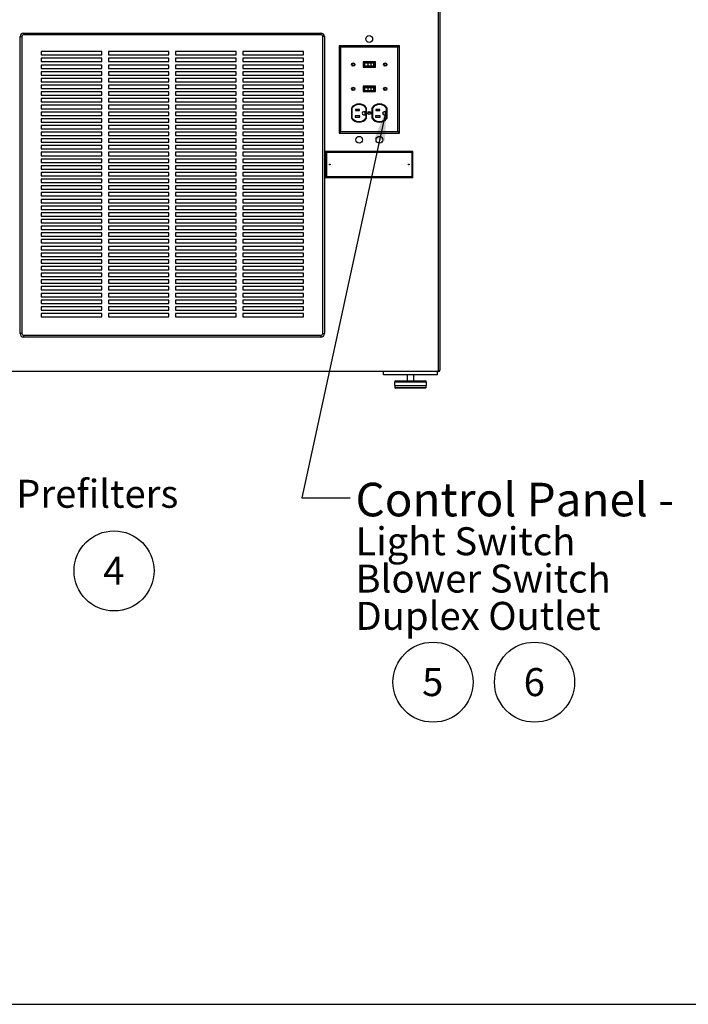
# Model space of a CAD drawing. Units: inches. Extents: x 0.3 to 10.6, y 0.4 to 8.2.
# Drawn here: x 2.5 to 5, y 0.4 to 4 of the extents above; entities that cross this region are included whole.
import ezdxf

# ---------------------------------------------------------------- set-up
doc = ezdxf.new("R2010")
doc.units = ezdxf.units.IN
doc.header["$MEASUREMENT"] = 0
doc.layers.add('REF00BDR', color=5, linetype='Continuous')
doc.layers.add('SLD-0', color=179, linetype='Continuous')
doc.styles.add('SLDTEXTSTYLE0', font='TXT', dxfattribs={"width": 0.7})
doc.styles.add('SLDTEXTSTYLE1', font='TXT', dxfattribs={"width": 0.75})
doc.dimstyles.new('SLDDIMSTYLE2', dxfattribs={"dimtxt": 0.18, "dimasz": 0.12, "dimexe": 0, "dimexo": 0.0625, "dimgap": 0, "dimtad": 0, "dimtih": 1, "dimtoh": 1, "dimdec": 0, "dimrnd": 1e-09, "dimzin": 0, "dimdsep": 46, "dimlunit": 5, "dimtxsty": 'Standard', "dimsah": 1, "dimcen": 0.09, "dimadec": 0, "dimazin": 0, "dimtfac": 0.12, "dimtdec": 0, "dimtofl": 0, "dimtmove": 0, "dimatfit": 3, "dimfxl": 1, "dimfrac": 2, "dimtolj": 1, "dimtzin": 0, "dimarcsym": 0})

# ---------------------------------------------------------------- blocks, each defined once
blk = doc.blocks.new('SW_NOTE_0_1')
at = {"layer": 'SLD-0', "color": 0}
blk.add_circle((0.0385, 0.0819), 0.149, dxfattribs=at)
at = {"layer": 'SLD-0', "color": 0, "insert": (0.0374, 0.1343), "char_height": 0.1042, "attachment_point": 2, "style": 'SLDTEXTSTYLE1'}
blk.add_mtext('4', dxfattribs=at)
blk = doc.blocks.new('SW_NOTE_0_3')
at = {"layer": 'SLD-0', "color": 0}
blk.add_circle((0.0385, 0.0819), 0.149, dxfattribs=at)
at = {"layer": 'SLD-0', "color": 0, "insert": (0.0374, 0.1343), "char_height": 0.1042, "attachment_point": 2, "style": 'SLDTEXTSTYLE1'}
blk.add_mtext('5', dxfattribs=at)
blk = doc.blocks.new('SW_NOTE_0_4')
at = {"layer": 'SLD-0', "color": 0}
blk.add_circle((0.0385, 0.0819), 0.149, dxfattribs=at)
at = {"layer": 'SLD-0', "color": 0, "insert": (0.0374, 0.1343), "char_height": 0.1042, "attachment_point": 2, "style": 'SLDTEXTSTYLE1'}
blk.add_mtext('6', dxfattribs=at)
blk = doc.blocks.new('SW_NOTE_0_13')
at = {"layer": 'SLD-0', "color": 0, "attachment_point": 1, "style": 'SLDTEXTSTYLE0'}
for s, insert, char_height in [('Control Panel -', (0.0197, 0.0557), 0.125), ('Light Switch', (0.0197, -0.11), 0.104167), ('Blower Switch', (0.0197, -0.2489), 0.104167), ('Duplex Outlet', (0.0197, -0.3878), 0.104167)]:
    blk.add_mtext(s, dxfattribs=dict(at, insert=insert, char_height=char_height))

msp = doc.modelspace()

# ---------------------------------------------------------------- linework, layer by layer
at = {"color": 7, "linetype": 'Continuous', "lineweight": 25}
for p, q in [((4.0502998, 2.70708136), (4.0502998, 6.06145642)), ((4.05529978, 6.06145642), (4.05529978, 2.71208135)), ((2.50686232, 3.96645633), (2.50686232, 3.96020634)), ((2.50686232, 3.96645633), (3.61311228, 3.96645633)), ((3.61311228, 3.96020634), (2.50686232, 3.96020634)), ((3.61311228, 3.96645633), (3.61311228, 3.96020634)), ((2.49436232, 2.84770632), (2.49436232, 3.95395633)), ((2.49436232, 3.95395633), (2.50061233, 3.95395633)), ((2.50061233, 3.95395633), (2.50061233, 2.84770632)), ((3.61936232, 2.84770632), (3.61936232, 3.95395633)), ((3.62561236, 3.95395633), (3.61936232, 3.95395633)), ((3.62561236, 3.95395633), (3.62561236, 2.84770632)), ((2.79748733, 3.89770633), (2.57248732, 3.89770633)), ((2.57248732, 3.89770633), (2.57248732, 3.88520633)), ((2.79748733, 3.88520633), (2.79748733, 3.89770633)), ((3.04748732, 3.89770633), (2.82248732, 3.89770633)), ((2.82248732, 3.89770633), (2.82248732, 3.88520633)), ((3.04748732, 3.88520633), (3.04748732, 3.89770633)), ((3.29748733, 3.89770633), (3.07248733, 3.89770633)), ((3.07248733, 3.89770633), (3.07248733, 3.88520633)), ((3.29748733, 3.88520633), (3.29748733, 3.89770633)), ((3.54748734, 3.89770633), (3.32248731, 3.89770633)), ((3.32248731, 3.89770633), (3.32248731, 3.88520633)), ((3.54748734, 3.88520633), (3.54748734, 3.89770633)), ((3.68615801, 3.91372318), (3.68029986, 3.91958133)), ((3.68029986, 3.91958133), (3.68029986, 3.59458132)), ((3.90529977, 3.91958133), (3.68029986, 3.91958133)), ((3.68615801, 3.91372318), (3.68615801, 3.60043948)), ((3.89944162, 3.91372318), (3.68615801, 3.91372318)), ((3.89944162, 3.91372318), (3.90529977, 3.91958133)), ((3.89944162, 3.60043948), (3.89944162, 3.91372318)), ((3.90529977, 3.59458132), (3.90529977, 3.91958133)), ((2.57248732, 3.88520633), (2.79748733, 3.88520633)), ((2.57248732, 3.87270633), (2.57248732, 3.86020633)), ((2.79748733, 3.87270633), (2.57248732, 3.87270633)), ((2.57248732, 3.86020633), (2.79748733, 3.86020633)), ((2.79748733, 3.86020633), (2.79748733, 3.87270633)), ((2.82248732, 3.88520633), (3.04748732, 3.88520633)), ((3.04748732, 3.87270633), (2.82248732, 3.87270633)), ((2.82248732, 3.87270633), (2.82248732, 3.86020633)), ((2.82248732, 3.86020633), (3.04748732, 3.86020633)), ((3.04748732, 3.86020633), (3.04748732, 3.87270633)), ((3.07248733, 3.88520633), (3.29748733, 3.88520633)), ((3.29748733, 3.87270633), (3.07248733, 3.87270633)), ((3.07248733, 3.87270633), (3.07248733, 3.86020633)), ((3.07248733, 3.86020633), (3.29748733, 3.86020633)), ((3.29748733, 3.86020633), (3.29748733, 3.87270633)), ((3.32248731, 3.88520633), (3.54748734, 3.88520633)), ((3.54748734, 3.87270633), (3.32248731, 3.87270633)), ((3.32248731, 3.87270633), (3.32248731, 3.86020633)), ((3.32248731, 3.86020633), (3.54748734, 3.86020633)), ((3.54748734, 3.86020633), (3.54748734, 3.87270633)), ((3.81554984, 3.85916883), (3.77004979, 3.85916883)), ((3.77004979, 3.85916883), (3.77004979, 3.83936883)), ((3.8135498, 3.85716883), (3.77204983, 3.85716883)), ((3.77204983, 3.85716883), (3.77204983, 3.84136883)), ((3.77517485, 3.85466883), (3.77517485, 3.84386883)), ((3.78697422, 3.85466883), (3.77517485, 3.85466883)), ((3.78697422, 3.85466883), (3.78697422, 3.84386883)), ((3.79825006, 3.85466883), (3.78697422, 3.85466883)), ((3.79825006, 3.85466883), (3.79825006, 3.84386883)), ((3.80856507, 3.85466883), (3.79825006, 3.85466883)), ((3.80856507, 3.85466883), (3.80856507, 3.84386883)), ((3.81042478, 3.85466883), (3.80856507, 3.85466883)), ((3.81042478, 3.85466883), (3.81042478, 3.84386883)), ((3.8135498, 3.84136883), (3.8135498, 3.85716883)), ((3.81554984, 3.83936883), (3.81554984, 3.85916883)), ((2.79748733, 3.84770633), (2.57248732, 3.84770633)), ((2.57248732, 3.84770633), (2.57248732, 3.83520633)), ((2.57248732, 3.83520633), (2.79748733, 3.83520633)), ((2.57248732, 3.82270633), (2.57248732, 3.81020633)), ((2.79748733, 3.82270633), (2.57248732, 3.82270633)), ((2.79748733, 3.83520633), (2.79748733, 3.84770633)), ((2.79748733, 3.81020633), (2.79748733, 3.82270633)), ((3.04748732, 3.84770633), (2.82248732, 3.84770633)), ((2.82248732, 3.84770633), (2.82248732, 3.83520633)), ((2.82248732, 3.83520633), (3.04748732, 3.83520633)), ((3.04748732, 3.82270633), (2.82248732, 3.82270633)), ((2.82248732, 3.82270633), (2.82248732, 3.81020633)), ((3.04748732, 3.83520633), (3.04748732, 3.84770633)), ((3.04748732, 3.81020633), (3.04748732, 3.82270633)), ((3.29748733, 3.84770633), (3.07248733, 3.84770633)), ((3.07248733, 3.84770633), (3.07248733, 3.83520633)), ((3.07248733, 3.83520633), (3.29748733, 3.83520633)), ((3.29748733, 3.82270633), (3.07248733, 3.82270633)), ((3.07248733, 3.82270633), (3.07248733, 3.81020633)), ((3.29748733, 3.83520633), (3.29748733, 3.84770633)), ((3.29748733, 3.81020633), (3.29748733, 3.82270633)), ((3.54748734, 3.84770633), (3.32248731, 3.84770633)), ((3.32248731, 3.84770633), (3.32248731, 3.83520633)), ((3.32248731, 3.83520633), (3.54748734, 3.83520633)), ((3.54748734, 3.82270633), (3.32248731, 3.82270633)), ((3.32248731, 3.82270633), (3.32248731, 3.81020633)), ((3.54748734, 3.83520633), (3.54748734, 3.84770633)), ((3.54748734, 3.81020633), (3.54748734, 3.82270633)), ((3.77004979, 3.83936883), (3.81554984, 3.83936883)), ((3.77204983, 3.84136883), (3.8135498, 3.84136883)), ((3.78697422, 3.84386883), (3.77517485, 3.84386883)), ((3.79825006, 3.84386883), (3.78697422, 3.84386883)), ((3.80856507, 3.84386883), (3.79825006, 3.84386883)), ((3.81042478, 3.84386883), (3.80856507, 3.84386883)), ((2.57248732, 3.81020633), (2.79748733, 3.81020633)), ((2.57248732, 3.79770633), (2.57248732, 3.78520634)), ((2.79748733, 3.79770633), (2.57248732, 3.79770633)), ((2.57248732, 3.78520634), (2.79748733, 3.78520634)), ((2.79748733, 3.78520634), (2.79748733, 3.79770633)), ((2.82248732, 3.81020633), (3.04748732, 3.81020633)), ((3.04748732, 3.79770633), (2.82248732, 3.79770633)), ((2.82248732, 3.79770633), (2.82248732, 3.78520634)), ((2.82248732, 3.78520634), (3.04748732, 3.78520634)), ((3.04748732, 3.78520634), (3.04748732, 3.79770633)), ((3.07248733, 3.81020633), (3.29748733, 3.81020633)), ((3.29748733, 3.79770633), (3.07248733, 3.79770633)), ((3.07248733, 3.79770633), (3.07248733, 3.78520634)), ((3.07248733, 3.78520634), (3.29748733, 3.78520634)), ((3.29748733, 3.78520634), (3.29748733, 3.79770633)), ((3.32248731, 3.81020633), (3.54748734, 3.81020633)), ((3.54748734, 3.79770633), (3.32248731, 3.79770633)), ((3.32248731, 3.79770633), (3.32248731, 3.78520634)), ((3.32248731, 3.78520634), (3.54748734, 3.78520634)), ((3.54748734, 3.78520634), (3.54748734, 3.79770633)), ((2.79748733, 3.77270634), (2.57248732, 3.77270634)), ((2.57248732, 3.77270634), (2.57248732, 3.76020634)), ((2.57248732, 3.76020634), (2.79748733, 3.76020634)), ((2.79748733, 3.74770633), (2.57248732, 3.74770633)), ((2.57248732, 3.74770633), (2.57248732, 3.73520634)), ((2.79748733, 3.76020634), (2.79748733, 3.77270634)), ((2.79748733, 3.73520634), (2.79748733, 3.74770633)), ((3.04748732, 3.77270634), (2.82248732, 3.77270634)), ((2.82248732, 3.77270634), (2.82248732, 3.76020634)), ((2.82248732, 3.76020634), (3.04748732, 3.76020634)), ((3.04748732, 3.74770633), (2.82248732, 3.74770633)), ((2.82248732, 3.74770633), (2.82248732, 3.73520634)), ((3.04748732, 3.76020634), (3.04748732, 3.77270634)), ((3.04748732, 3.73520634), (3.04748732, 3.74770633)), ((3.29748733, 3.77270634), (3.07248733, 3.77270634)), ((3.07248733, 3.77270634), (3.07248733, 3.76020634)), ((3.07248733, 3.76020634), (3.29748733, 3.76020634)), ((3.29748733, 3.74770633), (3.07248733, 3.74770633)), ((3.07248733, 3.74770633), (3.07248733, 3.73520634)), ((3.29748733, 3.76020634), (3.29748733, 3.77270634)), ((3.29748733, 3.73520634), (3.29748733, 3.74770633)), ((3.54748734, 3.77270634), (3.32248731, 3.77270634)), ((3.32248731, 3.77270634), (3.32248731, 3.76020634)), ((3.32248731, 3.76020634), (3.54748734, 3.76020634)), ((3.54748734, 3.74770633), (3.32248731, 3.74770633)), ((3.32248731, 3.74770633), (3.32248731, 3.73520634)), ((3.54748734, 3.76020634), (3.54748734, 3.77270634)), ((3.54748734, 3.73520634), (3.54748734, 3.74770633)), ((3.81554984, 3.76854383), (3.77004979, 3.76854383)), ((3.77004979, 3.76854383), (3.77004979, 3.74874384)), ((3.77004979, 3.74874384), (3.81554984, 3.74874384)), ((3.8135498, 3.76654383), (3.77204983, 3.76654383)), ((3.77204983, 3.76654383), (3.77204983, 3.75074384)), ((3.77204983, 3.75074384), (3.8135498, 3.75074384)), ((3.77517485, 3.76404383), (3.77517485, 3.75324383)), ((3.77517485, 3.76404383), (3.78697422, 3.76404383)), ((3.77517485, 3.75324383), (3.78697422, 3.75324383)), ((3.78697422, 3.76404383), (3.78697422, 3.75324383)), ((3.78697422, 3.76404383), (3.79825006, 3.76404383)), ((3.78697422, 3.75324383), (3.79825006, 3.75324383)), ((3.79825006, 3.76404383), (3.79825006, 3.75324383)), ((3.79825006, 3.76404383), (3.80856507, 3.76404383)), ((3.79825006, 3.75324383), (3.80856507, 3.75324383)), ((3.80856507, 3.76404383), (3.80856507, 3.75324383)), ((3.80856507, 3.76404383), (3.81042478, 3.76404383)), ((3.80856507, 3.75324383), (3.81042478, 3.75324383)), ((3.81042478, 3.76404383), (3.81042478, 3.75324383)), ((3.8135498, 3.75074384), (3.8135498, 3.76654383)), ((3.81554984, 3.74874384), (3.81554984, 3.76854383)), ((2.57248732, 3.73520634), (2.79748733, 3.73520634)), ((2.79748733, 3.72270633), (2.57248732, 3.72270633)), ((2.57248732, 3.72270633), (2.57248732, 3.71020633)), ((2.57248732, 3.71020633), (2.79748733, 3.71020633)), ((2.79748733, 3.71020633), (2.79748733, 3.72270633)), ((2.82248732, 3.73520634), (3.04748732, 3.73520634)), ((3.04748732, 3.72270633), (2.82248732, 3.72270633)), ((2.82248732, 3.72270633), (2.82248732, 3.71020633)), ((2.82248732, 3.71020633), (3.04748732, 3.71020633)), ((3.04748732, 3.71020633), (3.04748732, 3.72270633)), ((3.07248733, 3.73520634), (3.29748733, 3.73520634)), ((3.29748733, 3.72270633), (3.07248733, 3.72270633)), ((3.07248733, 3.72270633), (3.07248733, 3.71020633)), ((3.07248733, 3.71020633), (3.29748733, 3.71020633)), ((3.29748733, 3.71020633), (3.29748733, 3.72270633)), ((3.32248731, 3.73520634), (3.54748734, 3.73520634)), ((3.54748734, 3.72270633), (3.32248731, 3.72270633)), ((3.32248731, 3.72270633), (3.32248731, 3.71020633)), ((3.32248731, 3.71020633), (3.54748734, 3.71020633)), ((3.54748734, 3.71020633), (3.54748734, 3.72270633)), ((2.79748733, 3.69770634), (2.57248732, 3.69770634)), ((2.57248732, 3.69770634), (2.57248732, 3.68520633)), ((2.57248732, 3.68520633), (2.79748733, 3.68520633)), ((2.79748733, 3.67270634), (2.57248732, 3.67270634)), ((2.57248732, 3.67270634), (2.57248732, 3.66020633)), ((2.79748733, 3.68520633), (2.79748733, 3.69770634)), ((2.79748733, 3.66020633), (2.79748733, 3.67270634)), ((3.04748732, 3.69770634), (2.82248732, 3.69770634)), ((2.82248732, 3.69770634), (2.82248732, 3.68520633)), ((2.82248732, 3.68520633), (3.04748732, 3.68520633)), ((3.04748732, 3.67270634), (2.82248732, 3.67270634)), ((2.82248732, 3.67270634), (2.82248732, 3.66020633)), ((3.04748732, 3.68520633), (3.04748732, 3.69770634)), ((3.04748732, 3.66020633), (3.04748732, 3.67270634)), ((3.29748733, 3.69770634), (3.07248733, 3.69770634)), ((3.07248733, 3.69770634), (3.07248733, 3.68520633)), ((3.07248733, 3.68520633), (3.29748733, 3.68520633)), ((3.29748733, 3.67270634), (3.07248733, 3.67270634)), ((3.07248733, 3.67270634), (3.07248733, 3.66020633)), ((3.29748733, 3.68520633), (3.29748733, 3.69770634)), ((3.29748733, 3.66020633), (3.29748733, 3.67270634)), ((3.54748734, 3.69770634), (3.32248731, 3.69770634)), ((3.32248731, 3.69770634), (3.32248731, 3.68520633)), ((3.32248731, 3.68520633), (3.54748734, 3.68520633)), ((3.54748734, 3.67270634), (3.32248731, 3.67270634)), ((3.32248731, 3.67270634), (3.32248731, 3.66020633)), ((3.54748734, 3.68520633), (3.54748734, 3.69770634)), ((3.54748734, 3.66020633), (3.54748734, 3.67270634)), ((3.72639056, 3.68755008), (3.72639056, 3.65016629)), ((3.7283906, 3.68693969), (3.7283906, 3.6507767)), ((3.75576556, 3.68251883), (3.74136552, 3.68251883)), ((3.74136552, 3.68251883), (3.74136552, 3.67801884)), ((3.74136552, 3.67801884), (3.75576556, 3.67801884)), ((3.75576556, 3.67801884), (3.75576556, 3.68251883)), ((3.77696557, 3.67339383), (3.77164057, 3.67339383)), ((3.77696557, 3.66264383), (3.77696557, 3.67339383)), ((3.78104063, 3.6507767), (3.78104063, 3.68693969)), ((3.78304055, 3.65016629), (3.78304055, 3.68755008)), ((3.80254054, 3.68755008), (3.80254054, 3.65016629)), ((3.80454058, 3.68693969), (3.80454058, 3.6507767)), ((3.83191554, 3.68251883), (3.81751562, 3.68251883)), ((3.81751562, 3.68251883), (3.81751562, 3.67801884)), ((3.81751562, 3.67801884), (3.83191554, 3.67801884)), ((3.83191554, 3.67801884), (3.83191554, 3.68251883)), ((3.85311555, 3.67339383), (3.84779055, 3.67339383)), ((3.85311555, 3.66264383), (3.85311555, 3.67339383)), ((3.85719061, 3.6507767), (3.85719061, 3.68693969)), ((3.85919053, 3.65016629), (3.85919053, 3.68755008)), ((2.57248732, 3.66020633), (2.79748733, 3.66020633)), ((2.79748733, 3.64770634), (2.57248732, 3.64770634)), ((2.57248732, 3.64770634), (2.57248732, 3.63520632)), ((2.57248732, 3.63520632), (2.79748733, 3.63520632)), ((2.79748733, 3.63520632), (2.79748733, 3.64770634)), ((2.82248732, 3.66020633), (3.04748732, 3.66020633)), ((3.04748732, 3.64770634), (2.82248732, 3.64770634)), ((2.82248732, 3.64770634), (2.82248732, 3.63520632)), ((2.82248732, 3.63520632), (3.04748732, 3.63520632)), ((3.04748732, 3.63520632), (3.04748732, 3.64770634)), ((3.07248733, 3.66020633), (3.29748733, 3.66020633)), ((3.29748733, 3.64770634), (3.07248733, 3.64770634)), ((3.07248733, 3.64770634), (3.07248733, 3.63520632)), ((3.07248733, 3.63520632), (3.29748733, 3.63520632)), ((3.29748733, 3.63520632), (3.29748733, 3.64770634)), ((3.32248731, 3.66020633), (3.54748734, 3.66020633)), ((3.54748734, 3.64770634), (3.32248731, 3.64770634)), ((3.32248731, 3.64770634), (3.32248731, 3.63520632)), ((3.32248731, 3.63520632), (3.54748734, 3.63520632)), ((3.54748734, 3.63520632), (3.54748734, 3.64770634)), ((3.75721555, 3.65801884), (3.73996552, 3.65801884)), ((3.73996552, 3.65801884), (3.73996552, 3.65351883)), ((3.73996552, 3.65351883), (3.75721555, 3.65351883)), ((3.75721555, 3.65351883), (3.75721555, 3.65801884)), ((3.77164057, 3.66264383), (3.77696557, 3.66264383)), ((3.83336553, 3.65801884), (3.81611561, 3.65801884)), ((3.81611561, 3.65801884), (3.81611561, 3.65351883)), ((3.81611561, 3.65351883), (3.83336553, 3.65351883)), ((3.83336553, 3.65351883), (3.83336553, 3.65801884)), ((3.84779055, 3.66264383), (3.85311555, 3.66264383)), ((2.79748733, 3.62270633), (2.57248732, 3.62270633)), ((2.57248732, 3.62270633), (2.57248732, 3.61020634)), ((2.57248732, 3.61020634), (2.79748733, 3.61020634)), ((2.79748733, 3.59770634), (2.57248732, 3.59770634)), ((2.57248732, 3.59770634), (2.57248732, 3.58520632)), ((2.79748733, 3.61020634), (2.79748733, 3.62270633)), ((2.79748733, 3.58520632), (2.79748733, 3.59770634)), ((3.04748732, 3.62270633), (2.82248732, 3.62270633)), ((2.82248732, 3.62270633), (2.82248732, 3.61020634)), ((2.82248732, 3.61020634), (3.04748732, 3.61020634)), ((3.04748732, 3.59770634), (2.82248732, 3.59770634)), ((2.82248732, 3.59770634), (2.82248732, 3.58520632)), ((3.04748732, 3.61020634), (3.04748732, 3.62270633)), ((3.04748732, 3.58520632), (3.04748732, 3.59770634)), ((3.29748733, 3.62270633), (3.07248733, 3.62270633)), ((3.07248733, 3.62270633), (3.07248733, 3.61020634)), ((3.07248733, 3.61020634), (3.29748733, 3.61020634)), ((3.29748733, 3.59770634), (3.07248733, 3.59770634)), ((3.07248733, 3.59770634), (3.07248733, 3.58520632)), ((3.29748733, 3.61020634), (3.29748733, 3.62270633)), ((3.29748733, 3.58520632), (3.29748733, 3.59770634)), ((3.54748734, 3.62270633), (3.32248731, 3.62270633)), ((3.32248731, 3.62270633), (3.32248731, 3.61020634)), ((3.32248731, 3.61020634), (3.54748734, 3.61020634)), ((3.54748734, 3.59770634), (3.32248731, 3.59770634)), ((3.32248731, 3.59770634), (3.32248731, 3.58520632)), ((3.54748734, 3.61020634), (3.54748734, 3.62270633)), ((3.54748734, 3.58520632), (3.54748734, 3.59770634)), ((3.68615801, 3.60043948), (3.68029986, 3.59458132)), ((3.68029986, 3.59458132), (3.90529977, 3.59458132)), ((3.68615801, 3.60043948), (3.89944162, 3.60043948)), ((3.89944162, 3.60043948), (3.90529977, 3.59458132)), ((2.57248732, 3.58520632), (2.79748733, 3.58520632)), ((2.79748733, 3.57270633), (2.57248732, 3.57270633)), ((2.57248732, 3.57270633), (2.57248732, 3.56020634)), ((2.57248732, 3.56020634), (2.79748733, 3.56020634)), ((2.79748733, 3.56020634), (2.79748733, 3.57270633)), ((2.82248732, 3.58520632), (3.04748732, 3.58520632)), ((3.04748732, 3.57270633), (2.82248732, 3.57270633)), ((2.82248732, 3.57270633), (2.82248732, 3.56020634)), ((2.82248732, 3.56020634), (3.04748732, 3.56020634)), ((3.04748732, 3.56020634), (3.04748732, 3.57270633)), ((3.07248733, 3.58520632), (3.29748733, 3.58520632)), ((3.29748733, 3.57270633), (3.07248733, 3.57270633)), ((3.07248733, 3.57270633), (3.07248733, 3.56020634)), ((3.07248733, 3.56020634), (3.29748733, 3.56020634)), ((3.29748733, 3.56020634), (3.29748733, 3.57270633)), ((3.32248731, 3.58520632), (3.54748734, 3.58520632)), ((3.54748734, 3.57270633), (3.32248731, 3.57270633)), ((3.32248731, 3.57270633), (3.32248731, 3.56020634)), ((3.32248731, 3.56020634), (3.54748734, 3.56020634)), ((3.54748734, 3.56020634), (3.54748734, 3.57270633)), ((2.79748733, 3.54770632), (2.57248732, 3.54770632)), ((2.57248732, 3.54770632), (2.57248732, 3.53520633)), ((2.57248732, 3.53520633), (2.79748733, 3.53520633)), ((2.79748733, 3.52270634), (2.57248732, 3.52270634)), ((2.57248732, 3.52270634), (2.57248732, 3.51020634)), ((2.79748733, 3.53520633), (2.79748733, 3.54770632)), ((2.79748733, 3.51020634), (2.79748733, 3.52270634)), ((3.04748732, 3.54770632), (2.82248732, 3.54770632)), ((2.82248732, 3.54770632), (2.82248732, 3.53520633)), ((2.82248732, 3.53520633), (3.04748732, 3.53520633)), ((3.04748732, 3.52270634), (2.82248732, 3.52270634)), ((2.82248732, 3.52270634), (2.82248732, 3.51020634)), ((3.04748732, 3.53520633), (3.04748732, 3.54770632)), ((3.04748732, 3.51020634), (3.04748732, 3.52270634)), ((3.29748733, 3.54770632), (3.07248733, 3.54770632)), ((3.07248733, 3.54770632), (3.07248733, 3.53520633)), ((3.07248733, 3.53520633), (3.29748733, 3.53520633)), ((3.29748733, 3.52270634), (3.07248733, 3.52270634)), ((3.07248733, 3.52270634), (3.07248733, 3.51020634)), ((3.29748733, 3.53520633), (3.29748733, 3.54770632)), ((3.29748733, 3.51020634), (3.29748733, 3.52270634)), ((3.54748734, 3.54770632), (3.32248731, 3.54770632)), ((3.32248731, 3.54770632), (3.32248731, 3.53520633)), ((3.32248731, 3.53520633), (3.54748734, 3.53520633)), ((3.54748734, 3.52270634), (3.32248731, 3.52270634)), ((3.32248731, 3.52270634), (3.32248731, 3.51020634)), ((3.54748734, 3.53520633), (3.54748734, 3.54770632)), ((3.54748734, 3.51020634), (3.54748734, 3.52270634)), ((3.63353591, 3.52259531), (3.63029978, 3.52583133)), ((3.63029978, 3.52583133), (3.63029978, 3.42895633)), ((3.95529985, 3.52583133), (3.63029978, 3.52583133)), ((3.95206383, 3.52259531), (3.63353591, 3.52259531)), ((3.63353591, 3.52259531), (3.63353591, 3.43219237)), ((3.95206383, 3.52259531), (3.95529985, 3.52583133)), ((3.95206383, 3.43219237), (3.95206383, 3.52259531)), ((3.95529985, 3.42895633), (3.95529985, 3.52583133)), ((2.57248732, 3.51020634), (2.79748733, 3.51020634)), ((2.79748733, 3.49770632), (2.57248732, 3.49770632)), ((2.57248732, 3.49770632), (2.57248732, 3.48520633)), ((2.57248732, 3.48520633), (2.79748733, 3.48520633)), ((2.79748733, 3.48520633), (2.79748733, 3.49770632)), ((2.82248732, 3.51020634), (3.04748732, 3.51020634)), ((3.04748732, 3.49770632), (2.82248732, 3.49770632)), ((2.82248732, 3.49770632), (2.82248732, 3.48520633)), ((2.82248732, 3.48520633), (3.04748732, 3.48520633)), ((3.04748732, 3.48520633), (3.04748732, 3.49770632)), ((3.07248733, 3.51020634), (3.29748733, 3.51020634)), ((3.29748733, 3.49770632), (3.07248733, 3.49770632)), ((3.07248733, 3.49770632), (3.07248733, 3.48520633)), ((3.07248733, 3.48520633), (3.29748733, 3.48520633)), ((3.29748733, 3.48520633), (3.29748733, 3.49770632)), ((3.32248731, 3.51020634), (3.54748734, 3.51020634)), ((3.54748734, 3.49770632), (3.32248731, 3.49770632)), ((3.32248731, 3.49770632), (3.32248731, 3.48520633)), ((3.32248731, 3.48520633), (3.54748734, 3.48520633)), ((3.54748734, 3.48520633), (3.54748734, 3.49770632)), ((2.79748733, 3.47270634), (2.57248732, 3.47270634)), ((2.57248732, 3.47270634), (2.57248732, 3.46020632)), ((2.57248732, 3.46020632), (2.79748733, 3.46020632)), ((2.79748733, 3.44770633), (2.57248732, 3.44770633)), ((2.57248732, 3.44770633), (2.57248732, 3.43520634)), ((2.79748733, 3.46020632), (2.79748733, 3.47270634)), ((2.79748733, 3.43520634), (2.79748733, 3.44770633)), ((3.04748732, 3.47270634), (2.82248732, 3.47270634)), ((2.82248732, 3.47270634), (2.82248732, 3.46020632)), ((2.82248732, 3.46020632), (3.04748732, 3.46020632)), ((3.04748732, 3.44770633), (2.82248732, 3.44770633)), ((2.82248732, 3.44770633), (2.82248732, 3.43520634)), ((3.04748732, 3.46020632), (3.04748732, 3.47270634)), ((3.04748732, 3.43520634), (3.04748732, 3.44770633)), ((3.29748733, 3.47270634), (3.07248733, 3.47270634)), ((3.07248733, 3.47270634), (3.07248733, 3.46020632)), ((3.07248733, 3.46020632), (3.29748733, 3.46020632)), ((3.29748733, 3.44770633), (3.07248733, 3.44770633)), ((3.07248733, 3.44770633), (3.07248733, 3.43520634)), ((3.29748733, 3.46020632), (3.29748733, 3.47270634)), ((3.29748733, 3.43520634), (3.29748733, 3.44770633)), ((3.54748734, 3.47270634), (3.32248731, 3.47270634)), ((3.32248731, 3.47270634), (3.32248731, 3.46020632)), ((3.32248731, 3.46020632), (3.54748734, 3.46020632)), ((3.54748734, 3.44770633), (3.32248731, 3.44770633)), ((3.32248731, 3.44770633), (3.32248731, 3.43520634)), ((3.54748734, 3.46020632), (3.54748734, 3.47270634)), ((3.54748734, 3.43520634), (3.54748734, 3.44770633)), ((2.57248732, 3.43520634), (2.79748733, 3.43520634)), ((2.79748733, 3.42270634), (2.57248732, 3.42270634)), ((2.57248732, 3.42270634), (2.57248732, 3.41020632)), ((2.57248732, 3.41020632), (2.79748733, 3.41020632)), ((2.79748733, 3.41020632), (2.79748733, 3.42270634)), ((2.82248732, 3.43520634), (3.04748732, 3.43520634)), ((3.04748732, 3.42270634), (2.82248732, 3.42270634)), ((2.82248732, 3.42270634), (2.82248732, 3.41020632)), ((2.82248732, 3.41020632), (3.04748732, 3.41020632)), ((3.04748732, 3.41020632), (3.04748732, 3.42270634)), ((3.07248733, 3.43520634), (3.29748733, 3.43520634)), ((3.29748733, 3.42270634), (3.07248733, 3.42270634)), ((3.07248733, 3.42270634), (3.07248733, 3.41020632)), ((3.07248733, 3.41020632), (3.29748733, 3.41020632)), ((3.29748733, 3.41020632), (3.29748733, 3.42270634)), ((3.32248731, 3.43520634), (3.54748734, 3.43520634)), ((3.54748734, 3.42270634), (3.32248731, 3.42270634)), ((3.32248731, 3.42270634), (3.32248731, 3.41020632)), ((3.32248731, 3.41020632), (3.54748734, 3.41020632)), ((3.54748734, 3.41020632), (3.54748734, 3.42270634)), ((3.63353591, 3.43219237), (3.63029978, 3.42895633)), ((3.63029978, 3.42895633), (3.95529985, 3.42895633)), ((3.63353591, 3.43219237), (3.95206383, 3.43219237)), ((3.95206383, 3.43219237), (3.95529985, 3.42895633)), ((2.79748733, 3.39770636), (2.57248732, 3.39770636)), ((2.57248732, 3.39770636), (2.57248732, 3.38520634)), ((2.57248732, 3.38520634), (2.79748733, 3.38520634)), ((2.79748733, 3.37270632), (2.57248732, 3.37270632)), ((2.57248732, 3.37270632), (2.57248732, 3.36020636)), ((2.79748733, 3.38520634), (2.79748733, 3.39770636)), ((2.79748733, 3.36020636), (2.79748733, 3.37270632)), ((3.04748732, 3.39770636), (2.82248732, 3.39770636)), ((2.82248732, 3.39770636), (2.82248732, 3.38520634)), ((2.82248732, 3.38520634), (3.04748732, 3.38520634)), ((3.04748732, 3.37270632), (2.82248732, 3.37270632)), ((2.82248732, 3.37270632), (2.82248732, 3.36020636)), ((3.04748732, 3.38520634), (3.04748732, 3.39770636)), ((3.04748732, 3.36020636), (3.04748732, 3.37270632)), ((3.29748733, 3.39770636), (3.07248733, 3.39770636)), ((3.07248733, 3.39770636), (3.07248733, 3.38520634)), ((3.07248733, 3.38520634), (3.29748733, 3.38520634)), ((3.29748733, 3.37270632), (3.07248733, 3.37270632)), ((3.07248733, 3.37270632), (3.07248733, 3.36020636)), ((3.29748733, 3.38520634), (3.29748733, 3.39770636)), ((3.29748733, 3.36020636), (3.29748733, 3.37270632)), ((3.54748734, 3.39770636), (3.32248731, 3.39770636)), ((3.32248731, 3.39770636), (3.32248731, 3.38520634)), ((3.32248731, 3.38520634), (3.54748734, 3.38520634)), ((3.54748734, 3.37270632), (3.32248731, 3.37270632)), ((3.32248731, 3.37270632), (3.32248731, 3.36020636)), ((3.54748734, 3.38520634), (3.54748734, 3.39770636)), ((3.54748734, 3.36020636), (3.54748734, 3.37270632)), ((2.57248732, 3.36020636), (2.79748733, 3.36020636)), ((2.79748733, 3.34770634), (2.57248732, 3.34770634)), ((2.57248732, 3.34770634), (2.57248732, 3.33520632)), ((2.79748733, 3.33520632), (2.79748733, 3.34770634)), ((2.82248732, 3.36020636), (3.04748732, 3.36020636)), ((3.04748732, 3.34770634), (2.82248732, 3.34770634)), ((2.82248732, 3.34770634), (2.82248732, 3.33520632)), ((3.04748732, 3.33520632), (3.04748732, 3.34770634)), ((3.07248733, 3.36020636), (3.29748733, 3.36020636)), ((3.29748733, 3.34770634), (3.07248733, 3.34770634)), ((3.07248733, 3.34770634), (3.07248733, 3.33520632)), ((3.29748733, 3.33520632), (3.29748733, 3.34770634)), ((3.32248731, 3.36020636), (3.54748734, 3.36020636)), ((3.54748734, 3.34770634), (3.32248731, 3.34770634)), ((3.32248731, 3.34770634), (3.32248731, 3.33520632)), ((3.54748734, 3.33520632), (3.54748734, 3.34770634)), ((2.57248732, 3.33520632), (2.79748733, 3.33520632)), ((2.79748733, 3.32270635), (2.57248732, 3.32270635)), ((2.57248732, 3.32270635), (2.57248732, 3.31020633)), ((2.57248732, 3.31020633), (2.79748733, 3.31020633)), ((2.79748733, 3.31020633), (2.79748733, 3.32270635)), ((2.82248732, 3.33520632), (3.04748732, 3.33520632)), ((3.04748732, 3.32270635), (2.82248732, 3.32270635)), ((2.82248732, 3.32270635), (2.82248732, 3.31020633)), ((2.82248732, 3.31020633), (3.04748732, 3.31020633)), ((3.04748732, 3.31020633), (3.04748732, 3.32270635)), ((3.07248733, 3.33520632), (3.29748733, 3.33520632)), ((3.29748733, 3.32270635), (3.07248733, 3.32270635)), ((3.07248733, 3.32270635), (3.07248733, 3.31020633)), ((3.07248733, 3.31020633), (3.29748733, 3.31020633)), ((3.29748733, 3.31020633), (3.29748733, 3.32270635)), ((3.32248731, 3.33520632), (3.54748734, 3.33520632)), ((3.54748734, 3.32270635), (3.32248731, 3.32270635)), ((3.32248731, 3.32270635), (3.32248731, 3.31020633)), ((3.32248731, 3.31020633), (3.54748734, 3.31020633)), ((3.54748734, 3.31020633), (3.54748734, 3.32270635)), ((2.79748733, 3.29770631), (2.57248732, 3.29770631)), ((2.57248732, 3.29770631), (2.57248732, 3.28520635)), ((2.57248732, 3.28520635), (2.79748733, 3.28520635)), ((2.79748733, 3.27270633), (2.57248732, 3.27270633)), ((2.57248732, 3.27270633), (2.57248732, 3.26020631)), ((2.79748733, 3.28520635), (2.79748733, 3.29770631)), ((2.79748733, 3.26020631), (2.79748733, 3.27270633)), ((3.04748732, 3.29770631), (2.82248732, 3.29770631)), ((2.82248732, 3.29770631), (2.82248732, 3.28520635)), ((2.82248732, 3.28520635), (3.04748732, 3.28520635)), ((3.04748732, 3.27270633), (2.82248732, 3.27270633)), ((2.82248732, 3.27270633), (2.82248732, 3.26020631)), ((3.04748732, 3.28520635), (3.04748732, 3.29770631)), ((3.04748732, 3.26020631), (3.04748732, 3.27270633)), ((3.29748733, 3.29770631), (3.07248733, 3.29770631)), ((3.07248733, 3.29770631), (3.07248733, 3.28520635)), ((3.07248733, 3.28520635), (3.29748733, 3.28520635)), ((3.07248733, 3.27270633), (3.07248733, 3.26020631)), ((3.29748733, 3.27270633), (3.07248733, 3.27270633)), ((3.29748733, 3.28520635), (3.29748733, 3.29770631)), ((3.29748733, 3.26020631), (3.29748733, 3.27270633)), ((3.54748734, 3.29770631), (3.32248731, 3.29770631)), ((3.32248731, 3.29770631), (3.32248731, 3.28520635)), ((3.32248731, 3.28520635), (3.54748734, 3.28520635)), ((3.54748734, 3.27270633), (3.32248731, 3.27270633)), ((3.32248731, 3.27270633), (3.32248731, 3.26020631)), ((3.54748734, 3.28520635), (3.54748734, 3.29770631)), ((3.54748734, 3.26020631), (3.54748734, 3.27270633)), ((2.57248732, 3.26020631), (2.79748733, 3.26020631)), ((2.79748733, 3.24770634), (2.57248732, 3.24770634)), ((2.57248732, 3.24770634), (2.57248732, 3.23520632)), ((2.57248732, 3.23520632), (2.79748733, 3.23520632)), ((2.79748733, 3.23520632), (2.79748733, 3.24770634)), ((2.82248732, 3.26020631), (3.04748732, 3.26020631)), ((3.04748732, 3.24770634), (2.82248732, 3.24770634)), ((2.82248732, 3.24770634), (2.82248732, 3.23520632)), ((2.82248732, 3.23520632), (3.04748732, 3.23520632)), ((3.04748732, 3.23520632), (3.04748732, 3.24770634)), ((3.07248733, 3.26020631), (3.29748733, 3.26020631)), ((3.29748733, 3.24770634), (3.07248733, 3.24770634)), ((3.07248733, 3.24770634), (3.07248733, 3.23520632)), ((3.07248733, 3.23520632), (3.29748733, 3.23520632)), ((3.29748733, 3.23520632), (3.29748733, 3.24770634)), ((3.32248731, 3.26020631), (3.54748734, 3.26020631)), ((3.54748734, 3.24770634), (3.32248731, 3.24770634)), ((3.32248731, 3.24770634), (3.32248731, 3.23520632)), ((3.32248731, 3.23520632), (3.54748734, 3.23520632)), ((3.54748734, 3.23520632), (3.54748734, 3.24770634)), ((2.79748733, 3.22270636), (2.57248732, 3.22270636)), ((2.57248732, 3.22270636), (2.57248732, 3.21020634)), ((2.57248732, 3.21020634), (2.79748733, 3.21020634)), ((2.79748733, 3.19770632), (2.57248732, 3.19770632)), ((2.57248732, 3.19770632), (2.57248732, 3.18520636)), ((2.79748733, 3.21020634), (2.79748733, 3.22270636)), ((2.79748733, 3.18520636), (2.79748733, 3.19770632)), ((3.04748732, 3.22270636), (2.82248732, 3.22270636)), ((2.82248732, 3.22270636), (2.82248732, 3.21020634)), ((2.82248732, 3.21020634), (3.04748732, 3.21020634)), ((3.04748732, 3.19770632), (2.82248732, 3.19770632)), ((2.82248732, 3.19770632), (2.82248732, 3.18520636)), ((3.04748732, 3.21020634), (3.04748732, 3.22270636)), ((3.04748732, 3.18520636), (3.04748732, 3.19770632)), ((3.29748733, 3.22270636), (3.07248733, 3.22270636)), ((3.07248733, 3.22270636), (3.07248733, 3.21020634)), ((3.07248733, 3.21020634), (3.29748733, 3.21020634)), ((3.29748733, 3.19770632), (3.07248733, 3.19770632)), ((3.07248733, 3.19770632), (3.07248733, 3.18520636)), ((3.29748733, 3.21020634), (3.29748733, 3.22270636)), ((3.29748733, 3.18520636), (3.29748733, 3.19770632)), ((3.54748734, 3.22270636), (3.32248731, 3.22270636)), ((3.32248731, 3.22270636), (3.32248731, 3.21020634)), ((3.32248731, 3.21020634), (3.54748734, 3.21020634)), ((3.54748734, 3.19770632), (3.32248731, 3.19770632)), ((3.32248731, 3.19770632), (3.32248731, 3.18520636)), ((3.54748734, 3.21020634), (3.54748734, 3.22270636)), ((3.54748734, 3.18520636), (3.54748734, 3.19770632)), ((2.57248732, 3.18520636), (2.79748733, 3.18520636)), ((2.79748733, 3.17270634), (2.57248732, 3.17270634)), ((2.57248732, 3.17270634), (2.57248732, 3.16020632)), ((2.57248732, 3.16020632), (2.79748733, 3.16020632)), ((2.79748733, 3.16020632), (2.79748733, 3.17270634)), ((2.82248732, 3.18520636), (3.04748732, 3.18520636)), ((3.04748732, 3.17270634), (2.82248732, 3.17270634)), ((2.82248732, 3.17270634), (2.82248732, 3.16020632)), ((2.82248732, 3.16020632), (3.04748732, 3.16020632)), ((3.04748732, 3.16020632), (3.04748732, 3.17270634)), ((3.07248733, 3.18520636), (3.29748733, 3.18520636)), ((3.29748733, 3.17270634), (3.07248733, 3.17270634)), ((3.07248733, 3.17270634), (3.07248733, 3.16020632)), ((3.07248733, 3.16020632), (3.29748733, 3.16020632)), ((3.29748733, 3.16020632), (3.29748733, 3.17270634)), ((3.32248731, 3.18520636), (3.54748734, 3.18520636)), ((3.54748734, 3.17270634), (3.32248731, 3.17270634)), ((3.32248731, 3.17270634), (3.32248731, 3.16020632)), ((3.32248731, 3.16020632), (3.54748734, 3.16020632)), ((3.54748734, 3.16020632), (3.54748734, 3.17270634)), ((2.79748733, 3.14770635), (2.57248732, 3.14770635)), ((2.57248732, 3.14770635), (2.57248732, 3.13520633)), ((2.57248732, 3.13520633), (2.79748733, 3.13520633)), ((2.79748733, 3.12270631), (2.57248732, 3.12270631)), ((2.57248732, 3.12270631), (2.57248732, 3.11020635)), ((2.79748733, 3.13520633), (2.79748733, 3.14770635)), ((2.79748733, 3.11020635), (2.79748733, 3.12270631)), ((3.04748732, 3.14770635), (2.82248732, 3.14770635)), ((2.82248732, 3.14770635), (2.82248732, 3.13520633)), ((2.82248732, 3.13520633), (3.04748732, 3.13520633)), ((2.82248732, 3.12270631), (2.82248732, 3.11020635)), ((3.04748732, 3.12270631), (2.82248732, 3.12270631)), ((3.04748732, 3.13520633), (3.04748732, 3.14770635)), ((3.04748732, 3.11020635), (3.04748732, 3.12270631)), ((3.29748733, 3.14770635), (3.07248733, 3.14770635)), ((3.07248733, 3.14770635), (3.07248733, 3.13520633)), ((3.07248733, 3.13520633), (3.29748733, 3.13520633)), ((3.29748733, 3.12270631), (3.07248733, 3.12270631)), ((3.07248733, 3.12270631), (3.07248733, 3.11020635)), ((3.29748733, 3.13520633), (3.29748733, 3.14770635)), ((3.29748733, 3.11020635), (3.29748733, 3.12270631)), ((3.54748734, 3.14770635), (3.32248731, 3.14770635)), ((3.32248731, 3.14770635), (3.32248731, 3.13520633)), ((3.32248731, 3.13520633), (3.54748734, 3.13520633)), ((3.54748734, 3.12270631), (3.32248731, 3.12270631)), ((3.32248731, 3.12270631), (3.32248731, 3.11020635)), ((3.54748734, 3.13520633), (3.54748734, 3.14770635)), ((3.54748734, 3.11020635), (3.54748734, 3.12270631)), ((2.57248732, 3.11020635), (2.79748733, 3.11020635)), ((2.79748733, 3.09770633), (2.57248732, 3.09770633)), ((2.57248732, 3.09770633), (2.57248732, 3.08520631)), ((2.57248732, 3.08520631), (2.79748733, 3.08520631)), ((2.79748733, 3.08520631), (2.79748733, 3.09770633)), ((2.82248732, 3.11020635), (3.04748732, 3.11020635)), ((2.82248732, 3.09770633), (2.82248732, 3.08520631)), ((3.04748732, 3.09770633), (2.82248732, 3.09770633)), ((2.82248732, 3.08520631), (3.04748732, 3.08520631)), ((3.04748732, 3.08520631), (3.04748732, 3.09770633)), ((3.07248733, 3.11020635), (3.29748733, 3.11020635)), ((3.29748733, 3.09770633), (3.07248733, 3.09770633)), ((3.07248733, 3.09770633), (3.07248733, 3.08520631)), ((3.07248733, 3.08520631), (3.29748733, 3.08520631)), ((3.29748733, 3.08520631), (3.29748733, 3.09770633)), ((3.32248731, 3.11020635), (3.54748734, 3.11020635)), ((3.54748734, 3.09770633), (3.32248731, 3.09770633)), ((3.32248731, 3.09770633), (3.32248731, 3.08520631)), ((3.32248731, 3.08520631), (3.54748734, 3.08520631)), ((3.54748734, 3.08520631), (3.54748734, 3.09770633)), ((2.79748733, 3.07270635), (2.57248732, 3.07270635)), ((2.57248732, 3.07270635), (2.57248732, 3.06020632)), ((2.57248732, 3.06020632), (2.79748733, 3.06020632)), ((2.79748733, 3.04770636), (2.57248732, 3.04770636)), ((2.57248732, 3.04770636), (2.57248732, 3.03520634)), ((2.79748733, 3.06020632), (2.79748733, 3.07270635)), ((2.79748733, 3.03520634), (2.79748733, 3.04770636)), ((2.82248732, 3.07270635), (2.82248732, 3.06020632)), ((3.04748732, 3.07270635), (2.82248732, 3.07270635)), ((2.82248732, 3.06020632), (3.04748732, 3.06020632)), ((2.82248732, 3.04770636), (2.82248732, 3.03520634)), ((3.04748732, 3.04770636), (2.82248732, 3.04770636)), ((3.04748732, 3.06020632), (3.04748732, 3.07270635)), ((3.04748732, 3.03520634), (3.04748732, 3.04770636)), ((3.29748733, 3.07270635), (3.07248733, 3.07270635)), ((3.07248733, 3.07270635), (3.07248733, 3.06020632)), ((3.07248733, 3.06020632), (3.29748733, 3.06020632)), ((3.29748733, 3.04770636), (3.07248733, 3.04770636)), ((3.07248733, 3.04770636), (3.07248733, 3.03520634)), ((3.29748733, 3.06020632), (3.29748733, 3.07270635)), ((3.29748733, 3.03520634), (3.29748733, 3.04770636)), ((3.54748734, 3.07270635), (3.32248731, 3.07270635)), ((3.32248731, 3.07270635), (3.32248731, 3.06020632)), ((3.32248731, 3.06020632), (3.54748734, 3.06020632)), ((3.54748734, 3.04770636), (3.32248731, 3.04770636)), ((3.32248731, 3.04770636), (3.32248731, 3.03520634)), ((3.54748734, 3.06020632), (3.54748734, 3.07270635)), ((3.54748734, 3.03520634), (3.54748734, 3.04770636)), ((2.57248732, 3.03520634), (2.79748733, 3.03520634)), ((2.79748733, 3.02270632), (2.57248732, 3.02270632)), ((2.57248732, 3.02270632), (2.57248732, 3.01020636)), ((2.57248732, 3.01020636), (2.79748733, 3.01020636)), ((2.79748733, 3.01020636), (2.79748733, 3.02270632)), ((2.82248732, 3.03520634), (3.04748732, 3.03520634)), ((2.82248732, 3.02270632), (2.82248732, 3.01020636)), ((3.04748732, 3.02270632), (2.82248732, 3.02270632)), ((2.82248732, 3.01020636), (3.04748732, 3.01020636)), ((3.04748732, 3.01020636), (3.04748732, 3.02270632)), ((3.07248733, 3.03520634), (3.29748733, 3.03520634)), ((3.29748733, 3.02270632), (3.07248733, 3.02270632)), ((3.07248733, 3.02270632), (3.07248733, 3.01020636)), ((3.07248733, 3.01020636), (3.29748733, 3.01020636)), ((3.29748733, 3.01020636), (3.29748733, 3.02270632)), ((3.32248731, 3.03520634), (3.54748734, 3.03520634)), ((3.54748734, 3.02270632), (3.32248731, 3.02270632)), ((3.32248731, 3.02270632), (3.32248731, 3.01020636)), ((3.32248731, 3.01020636), (3.54748734, 3.01020636)), ((3.54748734, 3.01020636), (3.54748734, 3.02270632)), ((2.79748733, 2.99770634), (2.57248732, 2.99770634)), ((2.57248732, 2.99770634), (2.57248732, 2.98520632)), ((2.57248732, 2.98520632), (2.79748733, 2.98520632)), ((2.79748733, 2.97270635), (2.57248732, 2.97270635)), ((2.57248732, 2.97270635), (2.57248732, 2.96020633)), ((2.79748733, 2.98520632), (2.79748733, 2.99770634)), ((2.79748733, 2.96020633), (2.79748733, 2.97270635)), ((3.04748732, 2.99770634), (2.82248732, 2.99770634)), ((2.82248732, 2.99770634), (2.82248732, 2.98520632)), ((2.82248732, 2.98520632), (3.04748732, 2.98520632)), ((3.04748732, 2.97270635), (2.82248732, 2.97270635)), ((2.82248732, 2.97270635), (2.82248732, 2.96020633)), ((3.04748732, 2.98520632), (3.04748732, 2.99770634)), ((3.04748732, 2.96020633), (3.04748732, 2.97270635)), ((3.29748733, 2.99770634), (3.07248733, 2.99770634)), ((3.07248733, 2.99770634), (3.07248733, 2.98520632)), ((3.07248733, 2.98520632), (3.29748733, 2.98520632)), ((3.29748733, 2.97270635), (3.07248733, 2.97270635)), ((3.07248733, 2.97270635), (3.07248733, 2.96020633)), ((3.29748733, 2.98520632), (3.29748733, 2.99770634)), ((3.29748733, 2.96020633), (3.29748733, 2.97270635)), ((3.54748734, 2.99770634), (3.32248731, 2.99770634)), ((3.32248731, 2.99770634), (3.32248731, 2.98520632)), ((3.32248731, 2.98520632), (3.54748734, 2.98520632)), ((3.54748734, 2.97270635), (3.32248731, 2.97270635)), ((3.32248731, 2.97270635), (3.32248731, 2.96020633)), ((3.54748734, 2.98520632), (3.54748734, 2.99770634)), ((3.54748734, 2.96020633), (3.54748734, 2.97270635)), ((2.57248732, 2.96020633), (2.79748733, 2.96020633)), ((2.79748733, 2.94770631), (2.57248732, 2.94770631)), ((2.57248732, 2.94770631), (2.57248732, 2.93520635)), ((2.57248732, 2.93520635), (2.79748733, 2.93520635)), ((2.79748733, 2.93520635), (2.79748733, 2.94770631)), ((2.82248732, 2.96020633), (3.04748732, 2.96020633)), ((3.04748732, 2.94770631), (2.82248732, 2.94770631)), ((2.82248732, 2.94770631), (2.82248732, 2.93520635)), ((2.82248732, 2.93520635), (3.04748732, 2.93520635)), ((3.04748732, 2.93520635), (3.04748732, 2.94770631)), ((3.07248733, 2.96020633), (3.29748733, 2.96020633)), ((3.29748733, 2.94770631), (3.07248733, 2.94770631)), ((3.07248733, 2.94770631), (3.07248733, 2.93520635)), ((3.07248733, 2.93520635), (3.29748733, 2.93520635)), ((3.29748733, 2.93520635), (3.29748733, 2.94770631)), ((3.32248731, 2.96020633), (3.54748734, 2.96020633)), ((3.54748734, 2.94770631), (3.32248731, 2.94770631)), ((3.32248731, 2.94770631), (3.32248731, 2.93520635)), ((3.32248731, 2.93520635), (3.54748734, 2.93520635)), ((3.54748734, 2.93520635), (3.54748734, 2.94770631)), ((2.79748733, 2.92270633), (2.57248732, 2.92270633)), ((2.57248732, 2.92270633), (2.57248732, 2.91020637)), ((2.57248732, 2.91020637), (2.79748733, 2.91020637)), ((2.79748733, 2.91020637), (2.79748733, 2.92270633)), ((3.04748732, 2.92270633), (2.82248732, 2.92270633)), ((2.82248732, 2.92270633), (2.82248732, 2.91020637)), ((2.82248732, 2.91020637), (3.04748732, 2.91020637)), ((3.04748732, 2.91020637), (3.04748732, 2.92270633)), ((3.29748733, 2.92270633), (3.07248733, 2.92270633)), ((3.07248733, 2.92270633), (3.07248733, 2.91020637)), ((3.07248733, 2.91020637), (3.29748733, 2.91020637)), ((3.29748733, 2.91020637), (3.29748733, 2.92270633)), ((3.54748734, 2.92270633), (3.32248731, 2.92270633)), ((3.32248731, 2.92270633), (3.32248731, 2.91020637)), ((3.32248731, 2.91020637), (3.54748734, 2.91020637)), ((3.54748734, 2.91020637), (3.54748734, 2.92270633)), ((2.50061233, 2.84770632), (2.49436232, 2.84770632)), ((2.50686232, 2.84145628), (3.61311228, 2.84145628)), ((2.50686232, 2.84145628), (2.50686232, 2.83520636)), ((3.61311228, 2.83520636), (2.50686232, 2.83520636)), ((3.61311228, 2.84145628), (3.61311228, 2.83520636)), ((3.61936232, 2.84770632), (3.62561236, 2.84770632)), ((4.0502998, 2.70708136), (0.93529982, 2.70708136)), ((3.84592486, 2.69458128), (3.84592486, 2.70708136)), ((4.04592484, 2.69458128), (3.84592486, 2.69458128)), ((3.93342483, 2.69458128), (3.93342483, 2.67158128)), ((3.95842487, 2.67158128), (3.95842487, 2.69458128)), ((4.04592484, 2.69458128), (4.04592484, 2.70708136)), ((3.88654988, 2.6665813), (3.88654988, 2.65508136)), ((3.88654988, 2.65508136), (3.94592479, 2.65508136)), ((3.88754979, 2.65508136), (3.88754979, 2.64758138)), ((4.00129985, 2.64458132), (3.89054985, 2.64458132)), ((3.89154987, 2.67158128), (3.94592479, 2.67158128)), ((3.94592479, 2.67158128), (4.00029983, 2.67158128)), ((3.94592479, 2.65508136), (4.00529982, 2.65508136)), ((4.0042998, 2.64758138), (4.0042998, 2.65508136)), ((4.00529982, 2.65508136), (4.00529982, 2.6665813))]:
    msp.add_line(p, q, dxfattribs=at)
at = {"color": 8, "linetype": 'Continuous', "lineweight": 25}
for p, q in [((3.94592479, 2.6665813), (3.88654988, 2.6665813)), ((3.88754979, 2.64758138), (4.0042998, 2.64758138)), ((4.00529982, 2.6665813), (3.94592479, 2.6665813))]:
    msp.add_line(p, q, dxfattribs=at)
at = {"color": 7, "linetype": 'Continuous', "lineweight": 25}
for centre, radius in [((3.79279982, 3.94458133), 0.0125), ((3.73342482, 3.84926883), 0.0061875), ((3.73342482, 3.84926883), 0.0041875), ((3.85217482, 3.84926883), 0.0061875), ((3.85217482, 3.84926883), 0.0041875), ((3.73342482, 3.75864383), 0.0061875), ((3.73342482, 3.75864383), 0.0041875), ((3.85217482, 3.75864383), 0.0061875), ((3.85217482, 3.75864383), 0.0041875), ((3.79279982, 3.66885819), 0.0058875), ((3.79279982, 3.66885819), 0.0038875), ((3.75529982, 3.56958133), 0.0125), ((3.83029982, 3.56958133), 0.0125), ((3.64592482, 3.47739383), 0.0015625), ((3.93967482, 3.47739383), 0.0015625)]:
    msp.add_circle(centre, radius, dxfattribs=at)
for centre, radius, start, end in [((2.50686232, 3.95395633), 0.0125, 90, 180), ((2.50686232, 3.95395633), 0.00625, 90, 180), ((3.61311232, 3.95395633), 0.0125, 0, 90), ((3.61311232, 3.95395633), 0.00625, 0, 90), ((3.75471557, 3.66885819), 0.03393659, 33.42113659, 146.57886341), ((3.83086557, 3.66885819), 0.03393659, 33.42113659, 146.57886341), ((3.75471557, 3.66885819), 0.03193659, 34.48347547, 145.51652453), ((3.77164057, 3.66801883), 0.005375, 90, 270), ((3.83086557, 3.66885819), 0.03193659, 34.48347547, 145.51652453), ((3.84779057, 3.66801883), 0.005375, 90, 270), ((3.75471557, 3.66885819), 0.03393659, 213.42113659, 326.57886341), ((3.75471557, 3.66885819), 0.03193659, 214.48347547, 325.51652453), ((3.83086557, 3.66885819), 0.03393659, 213.42113659, 326.57886341), ((3.83086557, 3.66885819), 0.03193659, 214.48347547, 325.51652453), ((2.50686232, 2.84770633), 0.0125, 180, 270), ((2.50686232, 2.84770633), 0.00625, 180, 270), ((3.61311232, 2.84770633), 0.00625, 270, 0), ((3.61311232, 2.84770633), 0.0125, 270, 0), ((4.05029982, 2.71208133), 0.005, 270, 0), ((3.89154982, 2.66658133), 0.005, 90, 180), ((3.89054982, 2.64758133), 0.003, 180, 270), ((4.00029982, 2.66658133), 0.005, 0, 90), ((4.00129982, 2.64758133), 0.003, 270, 0)]:
    msp.add_arc(centre, radius, start, end, dxfattribs=at)
at = {"layer": 'REF00BDR'}
msp.add_line((0.30748735, 0.3510696), (10.57027082, 0.3510696), dxfattribs=at)

# ---------------------------------------------------------------- block references
at = {"layer": 'SLD-0'}
for name, p in [('SW_NOTE_0_13', (3.72179803, 2.23693629)), ('SW_NOTE_0_1', (2.80491078, 1.88263872)), ('SW_NOTE_0_3', (3.99131551, 1.46839126)), ('SW_NOTE_0_4', (4.36910919, 1.46839126))]:
    msp.add_blockref(name, p, dxfattribs=at)

# ---------------------------------------------------------------- texts
at = {"layer": 'SLD-0', "insert": (2.47909835, 2.30366102), "char_height": 0.104166667, "attachment_point": 1, "style": 'SLDTEXTSTYLE0'}
msp.add_mtext('Prefilters', dxfattribs=at)

# ---------------------------------------------------------------- leaders
at = {"layer": 'SLD-0'}
msp.add_leader([(3.85719057, 3.68693969), (3.54179803, 2.23693629), (3.72179803, 2.23693629)], dimstyle='SLDDIMSTYLE2', dxfattribs=at)

doc.saveas('drawing.dxf')
